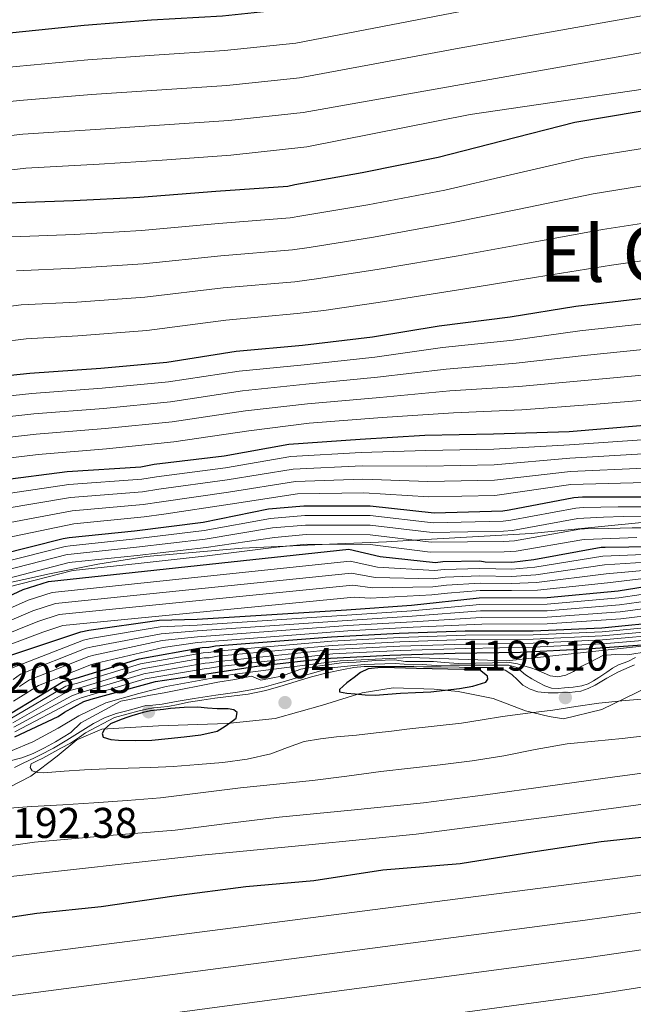
# Model space of a CAD drawing. Units: metres. Extents: x 586719 to 593584, y 4747486 to 4752202.
# Drawn here: x 589530 to 589673, y 4749060 to 4749289 of the extents above; entities that cross this region are included whole.
import ezdxf
from ezdxf.enums import TextEntityAlignment as Align

# ---------------------------------------------------------------- set-up
doc = ezdxf.new("R2010")
doc.units = ezdxf.units.M
doc.header["$MEASUREMENT"] = 0
doc.linetypes.add('DGN Style 3', pattern=[119.90384, 85.6456, -34.25824])
for name, color, linetype, lineweight in [('Nivel 1', 7, 'Continuous', 0), ('Nivel 35', 7, 'Continuous', 0), ('Nivel 4', 7, 'Continuous', 0), ('Nivel 41', 7, 'Continuous', 0), ('Nivel 45', 7, 'Continuous', 0), ('Nivel 5', 7, 'Continuous', 0), ('Nivel 57', 7, 'Continuous', 0), ('Nivel 7', 7, 'Continuous', 0)]:
    doc.layers.add(name, color=color, linetype=linetype, lineweight=lineweight)
doc.styles.add('Style-Arial', font='txt')
doc.styles.add('Style-Times New Roman', font='txt')

# ---------------------------------------------------------------- blocks, each defined once
blk = doc.blocks.new('5PATER_1')
at = {"layer": 'Nivel 7', "linetype": 'Continuous', "lineweight": 0}
h = blk.add_hatch(color=51, dxfattribs=at)
edge = h.paths.add_edge_path()
edge.add_ellipse((0, 0), major_axis=(-1.09, -1.12), ratio=0.999431, start_angle=0, end_angle=360)

msp = doc.modelspace()

# ---------------------------------------------------------------- linework, layer by layer
at = {"layer": 'Nivel 1', "color": 7, "linetype": 'Continuous', "lineweight": 0}
msp.add_polyline3d([(589527.82, 4749110.22, 1191.76), (589532.73, 4749112.74, 1194.16), (589538.86, 4749117.43, 1195.98), (589543.49, 4749121.2, 1195.2), (589549.29, 4749123.73, 1199.06), (589562.49, 4749124.5, 1201.58), (589578.5, 4749125.07, 1200.03), (589589.66, 4749126.18, 1198.04), (589600.66, 4749129.32, 1198.62), (589609.88, 4749132.17, 1200), (589617.1, 4749133.33, 1200), (589626.64, 4749133.01, 1200), (589632.24, 4749132.49, 1199.59), (589640.4, 4749130.87, 1197.63), (589647.96, 4749127.97, 1195.27), (589653.45, 4749126.68, 1194.22), (589656.76, 4749126.11, 1193.55), (589665.74, 4749128.32, 1194.13), (589676.57, 4749133.62, 1196.72)], dxfattribs=at)
at = {"layer": 'Nivel 35', "color": 92, "linetype": 'DGN Style 3', "lineweight": 0}
msp.add_polyline3d([(589514.71, 4749154.92, 1094.81), (589537.1, 4749159.93, 1093.05), (589548.33, 4749162.19, 1092.2), (589559.63, 4749163.9, 1091.39), (589581.93, 4749165.86, 1093.88), (589592.03, 4749166.32, 1095), (589602.34, 4749166.78, 1095), (589615.58, 4749167.38, 1091.69), (589621.91, 4749167.73, 1090), (589649.23, 4749169.28, 1084.39), (589690.48, 4749173.45, 1083.7)], dxfattribs=at)
at = {"layer": 'Nivel 4', "color": 30, "linetype": 'Continuous', "lineweight": 30, "flags": 128}
for points, elevation in [([(589367.83, 4749275.61), (589462.92, 4749282.04), (589478.9, 4749282.32), (589496.21, 4749283.16), (589512.04, 4749284.35), (589528.58, 4749285.95), (589545.21, 4749287.71), (589560.87, 4749288.89), (589577.4, 4749289.88), (589593.64, 4749291.6), (589629.88, 4749297.69), (589671.36, 4749307.22), (589701.86, 4749314.81), (589718.17, 4749316.67), (589734.18, 4749319.64), (589751.14, 4749320.97), (589766.77, 4749320.97), (589782.85, 4749320.84), (589797.89, 4749320.82), (589813.27, 4749320.84), (589828.34, 4749320.76), (589862.23, 4749319.9), (589887.33, 4749319.61)], 975), ([(589527.18, 4749246.32), (589542.67, 4749246.83), (589558.11, 4749247.65), (589575.87, 4749248.99), (589592.61, 4749250.22), (589594.21, 4749250.59), (589609.92, 4749253.34), (589627.58, 4749256.94), (589642.43, 4749260.73), (589659.46, 4749265.09), (589674.66, 4749267.68), (589691.62, 4749269.2), (589707.36, 4749270.92), (589723.15, 4749271.28), (589739.74, 4749272.8), (589755.22, 4749274.52), (589770.96, 4749277.39), (589786.69, 4749278.99), (589803.44, 4749279.18), (589820.72, 4749280.06)], 1000), ([(589516.03, 4749204.93), (589532.49, 4749206.66), (589549.04, 4749207.82), (589564.41, 4749209.22), (589580.56, 4749211.78), (589595.98, 4749213.12), (589612.32, 4749215.1), (589627.81, 4749217.68), (589644.4, 4749219.74), (589659.69, 4749222.24), (589674.73, 4749224), (589691.07, 4749226.35), (589706.45, 4749228.22), (589722.29, 4749230.46), (589738.53, 4749232.41), (589753.44, 4749234.3), (589768.78, 4749237.13), (589785.44, 4749241.02), (589801.07, 4749245), (589817.95, 4749247.32)], 1025), ([(589525.57, 4749181.73), (589541.2, 4749183.76), (589558.38, 4749184.85), (589561.49, 4749185.44), (589577.77, 4749187.41), (589592.8, 4749190.1), (589609.45, 4749191.23), (589624.53, 4749192.21), (589640.48, 4749192.53), (589658.13, 4749193.02), (589674.73, 4749194.46), (589691.87, 4749195.15), (589709.73, 4749196.62), (589726.19, 4749198.25), (589742.69, 4749199.92), (589757.87, 4749201.15), (589774.14, 4749203.15), (589789.76, 4749206.78), (589805.98, 4749208.54), (589822.33, 4749209.16)], 1050), ([(589525.15, 4749164.3), (589540.27, 4749168.16), (589541.68, 4749168.34), (589556.93, 4749169.94), (589572.85, 4749171.92), (589588.11, 4749175.06), (589596.35, 4749175.71), (589611.76, 4749175.7), (589626.7, 4749174.1), (589642.7, 4749174.58), (589644.14, 4749174.82), (589659.17, 4749177.7), (589661.25, 4749177.81), (589676.48, 4749177.86)], 1075), ([(589520.6, 4749151.41), (589530.95, 4749156.22), (589536.87, 4749158.13), (589606.84, 4749165.63), (589614.07, 4749163.9), (589626.95, 4749162.52), (589628.72, 4749162.78), (589637.28, 4749162.89), (589638.55, 4749162.72), (589644.76, 4749162.62), (589649.91, 4749163.21), (589665.54, 4749166.11), (589666.5, 4749166.12), (589683.11, 4749166.32)], 1100), ([(589528.1, 4749140.99), (589544.37, 4749146.38), (589546.24, 4749146.75), (589562.66, 4749149.13), (589571.46, 4749149.32), (589606.26, 4749151.5), (589621.38, 4749152.59), (589637.12, 4749154.33), (589652.95, 4749154.35), (589669.49, 4749155.96), (589685, 4749158.43)], 1125), ([(589528.02, 4749127.34), (589540.27, 4749134.81), (589543.35, 4749135.57), (589557.95, 4749140.11), (589572.67, 4749142.75), (589574.18, 4749142.81), (589575.75, 4749143.12), (589602.75, 4749145.2), (589618.55, 4749146.06), (589633.91, 4749146.64), (589649.7, 4749146.64), (589665.71, 4749147.34), (589681.3, 4749148.86)], 1150), ([(589529.04, 4749121.9), (589539.14, 4749126.67), (589540.56, 4749127.69), (589545.11, 4749130.13), (589546.82, 4749130.7), (589561.76, 4749134.83), (589570.19, 4749136.08), (589585.39, 4749138.36), (589600.96, 4749140.16), (589616.34, 4749140.94), (589631.6, 4749141.45), (589646.75, 4749141.69), (589662.03, 4749142.43), (589677.27, 4749143.5)], 1175), ([(589606.32, 4749134.55), (589604.64, 4749132.93), (589604.65, 4749132.44), (589606.33, 4749132.12), (589608.26, 4749131.99), (589610.6, 4749131.74), (589612.95, 4749131.68), (589615.88, 4749131.9), (589618.82, 4749132.12), (589622.34, 4749132.28), (589625.86, 4749132.45), (589629.24, 4749132.78), (589632.61, 4749133.2), (589635.69, 4749133.71), (589638.71, 4749134.68), (589639.19, 4749135.33), (589639.11, 4749136.1), (589637.22, 4749137.51), (589633.55, 4749137.65), (589629.89, 4749137.73), (589626.24, 4749137.8), (589622.59, 4749137.86), (589620.01, 4749137.92), (589617.43, 4749137.97), (589614.35, 4749138.11), (589611.28, 4749137.76), (589609.56, 4749136.9), (589608.02, 4749135.75), (589606.32, 4749134.55)], 1200), ([(589576.13, 4749128.47), (589573.9, 4749128.64), (589571.67, 4749128.81), (589568.46, 4749128.8), (589565.25, 4749128.5), (589563.67, 4749128.32), (589562.08, 4749128.13), (589560.61, 4749127.96), (589558.95, 4749127.62), (589557.62, 4749127.24), (589556.31, 4749126.82), (589554.87, 4749126.34), (589553.43, 4749125.85), (589551.3, 4749124.98), (589549.91, 4749123.69), (589549.38, 4749122.7), (589549.6, 4749121.85), (589551.36, 4749121.29), (589553.17, 4749121.16), (589557.07, 4749121.05), (589560.96, 4749121.16), (589564.71, 4749121.53), (589568.45, 4749121.97), (589572.34, 4749122.37), (589576.16, 4749123.22), (589578, 4749124.42), (589579.3, 4749125.34), (589580.55, 4749126.32), (589580.77, 4749127.57), (589580.03, 4749128.21), (589578.74, 4749128.47), (589576.13, 4749128.47)], 1200), ([(589832.45, 4749111.05), (589815.47, 4749109.1), (589798.9, 4749106.72), (589787.44, 4749106.51), (589771.41, 4749106.51), (589756.18, 4749106.51), (589739.76, 4749105.84), (589732.31, 4749104.59), (589714.43, 4749102.96), (589698.21, 4749100.8), (589682.21, 4749099.28), (589665.55, 4749097.48), (589649.65, 4749095.1), (589632.74, 4749092.35), (589614.75, 4749090.91), (589598.63, 4749088.38), (589582.79, 4749087.02), (589566.16, 4749084.83), (589549.12, 4749082.35), (589534.19, 4749080.8), (589517.04, 4749078.26)], 1175)]:
    msp.add_lwpolyline(points, dxfattribs=dict(at, elevation=elevation))
at = {"layer": 'Nivel 5', "color": 30, "linetype": 'Continuous', "lineweight": 0, "flags": 128}
for points, elevation in [([(589336.74, 4749257.62), (589387.92, 4749264.98), (589512.64, 4749276.36), (589529.35, 4749278.06), (589546.06, 4749279.6), (589561.49, 4749280.73), (589577.89, 4749281.76), (589594.49, 4749283.52), (589719.2, 4749307.59), (589735.91, 4749310.34), (589751.87, 4749311.67), (589766.77, 4749312.1), (589782.79, 4749312.39), (589797.89, 4749312.48), (589813.28, 4749312.61), (589828.3, 4749312.64)], 980), ([(589357.75, 4749251.11), (589513.23, 4749268.37), (589530.11, 4749270.16), (589546.92, 4749271.5), (589562.1, 4749272.57), (589578.37, 4749273.64), (589595.34, 4749275.45), (589632.47, 4749282.29), (589737.64, 4749301.04), (589752.6, 4749302.37), (589766.77, 4749303.23), (589782.72, 4749303.93), (589797.88, 4749304.14), (589813.29, 4749304.38), (589828.26, 4749304.51), (589861.83, 4749304.26), (589898.06, 4749303.47), (589913.22, 4749302.46), (589930.18, 4749302.22), (589992.96, 4749298.62), (590007.93, 4749297.09), (590027.33, 4749295.77), (590042.5, 4749294.84), (590094.51, 4749291.05)], 985), ([(589360.3, 4749240.18), (589513.83, 4749260.37), (589530.87, 4749262.27), (589547.78, 4749263.4), (589562.72, 4749264.41), (589578.86, 4749265.52), (589596.19, 4749267.38), (589721.27, 4749289.44), (589739.37, 4749291.74), (589753.33, 4749293.07), (589766.77, 4749294.36), (589782.65, 4749295.48), (589797.87, 4749295.8), (589813.3, 4749296.15), (589828.21, 4749296.39), (589861.63, 4749296.44), (589897.97, 4749295.47), (589912.79, 4749294.37), (589978.05, 4749290.91), (589992.47, 4749289.5), (590007.01, 4749288), (590027, 4749286.33), (590042.1, 4749285.25), (590093.96, 4749281.02)], 990), ([(589362.84, 4749229.25), (589514.43, 4749252.38), (589531.63, 4749254.38), (589548.64, 4749255.3), (589563.34, 4749256.25), (589579.35, 4749257.4), (589597.04, 4749259.31), (589635.06, 4749266.88), (589741.09, 4749282.44), (589754.05, 4749283.78), (589766.77, 4749285.5), (589782.58, 4749287.02), (589797.86, 4749287.46), (589813.3, 4749287.92), (589828.17, 4749288.26), (589861.43, 4749288.62), (589897.88, 4749287.47), (589912.37, 4749286.27), (589930.12, 4749285.86), (589991.97, 4749280.38), (590006.09, 4749278.9), (590026.68, 4749276.89), (590041.7, 4749275.67), (590093.4, 4749270.99)], 995), ([(589528.3, 4749238.39), (589542.93, 4749238.96), (589558.52, 4749239.88), (589576.44, 4749241.49), (589593.15, 4749242.79), (589595.89, 4749243.26), (589611.23, 4749245.83), (589629.15, 4749249.28), (589644.46, 4749252.8), (589661.58, 4749256.76), (589676.11, 4749259.15), (589692.37, 4749260.73), (589740.47, 4749264.84), (589756.09, 4749266.71), (589772.35, 4749269.76), (589787.43, 4749271.65), (589803.52, 4749272.42), (589821.05, 4749273.52)], 1005), ([(589529.42, 4749230.46), (589543.19, 4749231.09), (589558.93, 4749232.12), (589577.01, 4749233.99), (589593.7, 4749235.36), (589597.58, 4749235.92), (589612.55, 4749238.32), (589630.71, 4749241.62), (589646.48, 4749244.87), (589663.71, 4749248.43), (589677.56, 4749250.62), (589693.13, 4749252.27), (589741.2, 4749256.89), (589756.96, 4749258.89), (589773.73, 4749262.14), (589788.18, 4749264.31), (589803.59, 4749265.66), (589821.39, 4749266.99)], 1010), ([(589523.36, 4749221.64), (589530.54, 4749222.53), (589543.45, 4749223.21), (589559.34, 4749224.36), (589577.57, 4749226.49), (589594.25, 4749227.93), (589599.27, 4749228.59), (589613.87, 4749230.82), (589632.27, 4749233.95), (589648.51, 4749236.94), (589665.84, 4749240.11), (589679.02, 4749242.09), (589693.89, 4749243.81), (589710.12, 4749245.77), (589757.83, 4749251.07), (589775.12, 4749254.51), (589788.93, 4749256.97), (589803.67, 4749258.9), (589821.72, 4749260.45)], 1015), ([(589525.45, 4749213.89), (589531.66, 4749214.6), (589543.71, 4749215.34), (589559.75, 4749216.59), (589578.14, 4749218.98), (589594.79, 4749220.5), (589600.95, 4749221.26), (589615.18, 4749223.31), (589633.83, 4749226.29), (589650.53, 4749229.01), (589667.97, 4749231.78), (589680.47, 4749233.56), (589694.65, 4749235.34), (589742.66, 4749240.98), (589758.71, 4749243.25), (589776.51, 4749246.89), (589789.67, 4749249.63), (589803.75, 4749252.14), (589822.05, 4749253.92)], 1020), ([(589377.42, 4749174.28), (589393.29, 4749178.15), (589409.23, 4749181.34), (589424.9, 4749184.35), (589439.98, 4749187.79), (589455.32, 4749192.05), (589470.34, 4749195.84), (589484.04, 4749197.72), (589500.67, 4749199.02), (589516.31, 4749200.1), (589532.99, 4749201.92), (589549.37, 4749203.13), (589564.83, 4749204.58), (589581.29, 4749207.13), (589596.38, 4749208.58), (589612.89, 4749210.4), (589628.65, 4749212.62), (589645.07, 4749214.34), (589660.63, 4749216.5), (589675.42, 4749218.12), (589691.96, 4749220.17), (589787.02, 4749234.25), (589802.92, 4749237.74), (589819, 4749239.7)], 1030), ([(589378.48, 4749170.14), (589394.42, 4749173.78), (589410.12, 4749176.91), (589425.77, 4749179.87), (589440.99, 4749183.36), (589456.7, 4749187.41), (589471.7, 4749190.88), (589484.76, 4749192.63), (589501.02, 4749194.03), (589516.59, 4749195.28), (589533.49, 4749197.17), (589549.7, 4749198.44), (589565.25, 4749199.95), (589582.03, 4749202.49), (589596.77, 4749204.05), (589613.46, 4749205.7), (589629.49, 4749207.55), (589645.74, 4749208.94), (589661.57, 4749210.77), (589676.11, 4749212.24), (589692.85, 4749213.99), (589707.98, 4749215.6), (589804.77, 4749230.49), (589820.05, 4749232.07)], 1035), ([(589379.55, 4749166.01), (589395.55, 4749169.41), (589411.02, 4749172.47), (589426.65, 4749175.39), (589441.99, 4749178.93), (589458.09, 4749182.77), (589473.05, 4749185.93), (589485.47, 4749187.54), (589501.38, 4749189.03), (589516.87, 4749190.45), (589533.99, 4749192.43), (589550.03, 4749193.75), (589565.67, 4749195.32), (589582.77, 4749197.85), (589597.17, 4749199.52), (589614.03, 4749201), (589630.33, 4749202.49), (589646.41, 4749203.54), (589662.5, 4749205.04), (589676.8, 4749206.36), (589693.74, 4749207.81), (589790.18, 4749220.71), (589806.62, 4749223.23), (589821.1, 4749224.44)], 1040), ([(589380.62, 4749161.87), (589396.69, 4749165.04), (589411.91, 4749168.03), (589427.52, 4749170.91), (589443, 4749174.49), (589459.47, 4749178.13), (589474.41, 4749180.97), (589486.19, 4749182.45), (589501.73, 4749184.04), (589517.15, 4749185.62), (589534.48, 4749187.69), (589550.36, 4749189.05), (589566.09, 4749190.68), (589583.5, 4749193.21), (589597.56, 4749194.98), (589614.6, 4749196.3), (589631.18, 4749197.42), (589647.09, 4749198.13), (589663.44, 4749199.3), (589677.49, 4749200.48), (589694.63, 4749201.63), (589709.52, 4749202.99), (589808.47, 4749215.97), (589822.14, 4749216.82)], 1045), ([(589525.95, 4749178.36), (589541.59, 4749180.71), (589558.57, 4749181.92), (589562.04, 4749182.52), (589578.11, 4749184.58), (589593.31, 4749187.2), (589609.67, 4749188.12), (589624.76, 4749188.61), (589640.55, 4749188.92), (589658.21, 4749189.93), (589675.02, 4749191.14), (589692, 4749191.88), (589709.97, 4749193.64), (589774.54, 4749199.93), (589790.67, 4749202.84), (589806.44, 4749204.29), (589822.49, 4749204.96)], 1055), ([(589526.34, 4749175), (589541.99, 4749177.65), (589558.75, 4749179), (589562.6, 4749179.6), (589578.46, 4749181.76), (589593.83, 4749184.31), (589609.88, 4749185.02), (589624.99, 4749185), (589640.62, 4749185.32), (589658.3, 4749186.84), (589675.31, 4749187.82), (589692.13, 4749188.61), (589710.22, 4749190.65), (589726.76, 4749192.5), (589791.59, 4749198.91), (589806.91, 4749200.04), (589822.65, 4749200.76)], 1060), ([(589526.72, 4749171.63), (589542.39, 4749174.6), (589558.94, 4749176.08), (589563.15, 4749176.69), (589578.8, 4749178.93), (589594.35, 4749181.42), (589610.09, 4749181.91), (589625.23, 4749181.4), (589640.69, 4749181.72), (589658.39, 4749183.76), (589675.6, 4749184.5), (589692.26, 4749185.34), (589710.47, 4749187.66), (589775.33, 4749193.48), (589792.5, 4749194.97), (589807.37, 4749195.78), (589822.81, 4749196.56)], 1065), ([(589527.11, 4749168.27), (589542.79, 4749171.55), (589559.12, 4749173.16), (589563.71, 4749173.77), (589579.14, 4749176.11), (589594.87, 4749178.53), (589610.3, 4749178.8), (589625.46, 4749177.8), (589640.77, 4749178.12), (589658.47, 4749180.67), (589675.89, 4749181.18), (589692.39, 4749182.07), (589710.71, 4749184.68), (589727.33, 4749186.75), (589793.42, 4749191.04), (589807.83, 4749191.53), (589822.97, 4749192.36)], 1070), ([(589525.79, 4749162.45), (589540.75, 4749166.28), (589541.92, 4749166.42), (589557.13, 4749168.03), (589573.09, 4749169.96), (589588.57, 4749172.82), (589596.53, 4749173.49), (589611.76, 4749173.45), (589626.46, 4749171.81), (589642.77, 4749172.19), (589644.54, 4749172.41), (589659.64, 4749175.23), (589661.38, 4749175.33), (589665.46, 4749175.42), (589669.53, 4749175.5), (589674.92, 4749175.51)], 1080), ([(589526.43, 4749160.59), (589541.23, 4749164.4), (589542.16, 4749164.51), (589557.33, 4749166.12), (589573.33, 4749168), (589589.03, 4749170.58), (589596.7, 4749171.27), (589611.75, 4749171.2), (589626.21, 4749169.53), (589642.85, 4749169.8), (589644.94, 4749170), (589660.11, 4749172.76), (589661.51, 4749172.86), (589666.11, 4749173.07), (589670.7, 4749173.28), (589675.96, 4749173.33)], 1085), ([(589527.07, 4749158.73), (589541.71, 4749162.51), (589542.4, 4749162.6), (589557.53, 4749164.2), (589573.58, 4749166.04), (589589.49, 4749168.34), (589596.88, 4749169.04), (589611.75, 4749168.95), (589625.97, 4749167.25), (589642.92, 4749167.42), (589645.35, 4749167.59), (589660.58, 4749170.3), (589661.65, 4749170.38), (589667.2, 4749170.49), (589672.75, 4749170.59), (589678.41, 4749170.6)], 1090), ([(589527.71, 4749156.87), (589542.19, 4749160.63), (589542.63, 4749160.68), (589557.73, 4749162.29), (589573.82, 4749164.08), (589589.95, 4749166.1), (589597.06, 4749166.82), (589611.75, 4749166.7), (589625.72, 4749164.96), (589642.99, 4749165.03), (589645.75, 4749165.19), (589661.06, 4749167.83), (589661.78, 4749167.91), (589667.82, 4749168.15), (589673.85, 4749168.38)], 1095), ([(589521.97, 4749149.24), (589532.1, 4749153.75), (589537.69, 4749155.55), (589607.14, 4749162.83), (589613.49, 4749161.49), (589626.75, 4749160.64), (589628.99, 4749160.94), (589637.31, 4749161.18), (589644.73, 4749160.96), (589650.11, 4749161.44), (589665.92, 4749164.04), (589683.13, 4749164.68)], 1105), ([(589523.35, 4749147.08), (589533.25, 4749151.27), (589538.52, 4749152.98), (589607.44, 4749160.04), (589612.92, 4749159.08), (589626.55, 4749158.75), (589629.26, 4749159.09), (589637.33, 4749159.47), (589644.71, 4749159.31), (589650.32, 4749159.67), (589666.31, 4749161.97), (589683.15, 4749163.05)], 1110), ([(589524.72, 4749144.92), (589534.4, 4749148.79), (589539.35, 4749150.41), (589607.73, 4749157.24), (589612.34, 4749156.67), (589626.34, 4749156.87), (589629.52, 4749157.24), (589637.35, 4749157.76), (589644.68, 4749157.65), (589650.52, 4749157.89), (589666.69, 4749159.9), (589683.16, 4749161.41)], 1115), ([(589526.1, 4749142.75), (589535.55, 4749146.32), (589540.18, 4749147.84), (589608.03, 4749154.45), (589611.77, 4749154.26), (589626.14, 4749154.98), (589629.79, 4749155.4), (589637.37, 4749156.04), (589644.65, 4749156), (589650.72, 4749156.12), (589667.07, 4749157.83), (589683.18, 4749159.78)], 1120), ([(589528.26, 4749137.9), (589545, 4749144.48), (589546.62, 4749144.81), (589562.89, 4749147.54), (589571.49, 4749147.97), (589606.34, 4749150.28), (589621.47, 4749151.31), (589637.29, 4749152.79), (589652.95, 4749152.83), (589669.65, 4749154.33), (589685.28, 4749156.65)], 1130), ([(589528.66, 4749135.27), (589530.35, 4749136.57), (589545.63, 4749142.58), (589547.01, 4749142.87), (589563.12, 4749145.94), (589571.52, 4749146.62), (589606.41, 4749149.06), (589621.56, 4749150.03), (589637.47, 4749151.26), (589652.95, 4749151.32), (589669.81, 4749152.69), (589685.56, 4749154.88)], 1135), ([(589530.15, 4749133.66), (589532.43, 4749135.24), (589546.26, 4749140.67), (589547.39, 4749140.94), (589563.35, 4749144.35), (589571.55, 4749145.26), (589606.49, 4749147.85), (589621.66, 4749148.75), (589637.64, 4749149.72), (589652.95, 4749149.81), (589669.97, 4749151.06), (589685.84, 4749153.11)], 1140), ([(589528.75, 4749130.25), (589531.63, 4749132.05), (589534.52, 4749133.91), (589546.89, 4749138.77), (589547.77, 4749139), (589563.59, 4749142.76), (589571.58, 4749143.91), (589606.56, 4749146.63), (589621.75, 4749147.46), (589637.81, 4749148.18), (589652.95, 4749148.29), (589670.13, 4749149.42), (589686.12, 4749151.33)], 1145), ([(589528.28, 4749126.28), (589540.94, 4749133.72), (589543.62, 4749134.44), (589558.32, 4749138.94), (589572.89, 4749141.52), (589574.23, 4749141.59), (589575.98, 4749141.91), (589602.83, 4749144.21), (589618.6, 4749145.05), (589633.95, 4749145.61), (589649.7, 4749145.68), (589665.76, 4749146.41), (589681.39, 4749147.88)], 1155), ([(589528.55, 4749125.22), (589541.61, 4749132.62), (589543.9, 4749133.31), (589558.68, 4749137.78), (589573.11, 4749140.3), (589574.28, 4749140.37), (589576.21, 4749140.71), (589602.91, 4749143.22), (589618.66, 4749144.05), (589633.98, 4749144.58), (589649.7, 4749144.72), (589665.8, 4749145.48), (589681.49, 4749146.89)], 1160), ([(589528.81, 4749124.16), (589542.28, 4749131.52), (589544.18, 4749132.18), (589559.04, 4749136.61), (589573.33, 4749139.07), (589574.33, 4749139.16), (589576.45, 4749139.5), (589602.98, 4749142.24), (589618.71, 4749143.04), (589634.02, 4749143.55), (589649.7, 4749143.76), (589665.84, 4749144.56), (589681.59, 4749145.91)], 1165), ([(589529.07, 4749123.1), (589542.95, 4749130.43), (589544.45, 4749131.05), (589559.41, 4749135.44), (589573.55, 4749137.84), (589574.39, 4749137.94), (589576.68, 4749138.3), (589603.06, 4749141.25), (589618.77, 4749142.03), (589634.06, 4749142.52), (589649.7, 4749142.79), (589665.88, 4749143.63), (589681.68, 4749144.92)], 1170), ([(589528.01, 4749118.58), (589533.26, 4749120.74), (589539.09, 4749123.95), (589543.95, 4749126.8), (589550.22, 4749129.82), (589557.9, 4749132.06), (589564.25, 4749133.63), (589579.6, 4749136.47), (589597.81, 4749138.82), (589604.76, 4749139.62), (589621.05, 4749140.44), (589643.6, 4749139.67), (589675.06, 4749143.04)], 1180), ([(589527.95, 4749116.35), (589530.67, 4749117.06), (589533.29, 4749118.05), (589535.93, 4749119.38), (589538.51, 4749120.8), (589542.1, 4749122.93), (589544.39, 4749125.23), (589553.71, 4749130.21), (589555.74, 4749130.64), (589560.64, 4749131.64), (589563.78, 4749132.18), (589576.29, 4749134.69), (589580.25, 4749135.3), (589584.13, 4749136.1), (589586.35, 4749135.13), (589591.09, 4749136.08), (589595.6, 4749137.73), (589600.04, 4749138.51), (589605.08, 4749139.21), (589608.52, 4749139.29), (589613.13, 4749139.7), (589617.44, 4749139.87), (589620.01, 4749139.46), (589623.62, 4749139.52), (589626.52, 4749139.52), (589629.05, 4749139.27), (589632.31, 4749139.05), (589636.32, 4749139.12), (589640.29, 4749139.19), (589644.25, 4749139.22), (589646.05, 4749138.92), (589647.82, 4749138.38), (589649.19, 4749137.97), (589650.54, 4749137.54), (589652.1, 4749136.85), (589653.66, 4749136.16), (589655.5, 4749135.91), (589657.33, 4749136.29), (589659.1, 4749137.12), (589661.08, 4749138.4), (589663.17, 4749139.44), (589665.97, 4749140.85), (589668.81, 4749141.11), (589671.7, 4749141.04), (589676.59, 4749141.79)], 1185), ([(589673.57, 4749140.38), (589671.76, 4749139.47), (589669.57, 4749138.74), (589668.22, 4749137.9), (589666.91, 4749137.02), (589665.02, 4749135.76), (589663.8, 4749135), (589662.54, 4749134.29), (589661.04, 4749133.78), (589659.04, 4749133.5), (589657.04, 4749133.33), (589655.53, 4749133.22), (589654.03, 4749133.3), (589652.47, 4749133.8), (589650.99, 4749134.56), (589649.44, 4749135.42), (589647.95, 4749136.34), (589645.93, 4749138.05), (589644.05, 4749138.66), (589641.52, 4749138.62), (589638.99, 4749138.59), (589634.75, 4749138.6), (589630.51, 4749138.59), (589627.12, 4749138.58), (589623.85, 4749138.81), (589621.77, 4749138.72), (589617.57, 4749139.02), (589610.38, 4749138.77), (589606.47, 4749138.39), (589602.68, 4749138.01), (589599.23, 4749137.02), (589595.89, 4749136.07), (589592.59, 4749135.06), (589589.84, 4749134.25), (589587.07, 4749133.49), (589583.97, 4749132.86), (589580.85, 4749132.37), (589575.82, 4749131.61), (589570.8, 4749130.85), (589567.06, 4749130.21), (589563.33, 4749129.57), (589561.17, 4749129.34), (589559.52, 4749129.26), (589557.68, 4749128.66), (589555.13, 4749128.02), (589552.59, 4749127.34), (589549.9, 4749126.36), (589547.34, 4749125.07), (589544.23, 4749123.11), (589541.13, 4749121.14), (589538.03, 4749119.33), (589534.86, 4749117.63), (589533.64, 4749117.05), (589532.41, 4749116.48), (589530.68, 4749115.63), (589528.96, 4749114.77)], 1190), ([(589673.35, 4749138.71), (589669.59, 4749137.11), (589666.87, 4749135.59), (589664.19, 4749133.97), (589662.56, 4749133.18), (589660.83, 4749132.61), (589658.2, 4749132.28), (589655.55, 4749132.21), (589653.19, 4749132.21), (589650.83, 4749132.42), (589649.03, 4749133.01), (589647.36, 4749134), (589646.05, 4749135.21), (589644.75, 4749136.42), (589643.2, 4749137.5), (589641.49, 4749138.05), (589636.98, 4749138.11), (589632.47, 4749138.16), (589628.33, 4749138.21), (589624.19, 4749138.26), (589621.91, 4749138.31), (589619.62, 4749138.34), (589617.33, 4749138.33), (589615.04, 4749138.31), (589612.71, 4749138.3), (589610.37, 4749138.29), (589607.95, 4749138.08), (589605.54, 4749137.64), (589601.79, 4749136.82), (589598.08, 4749135.88), (589594.79, 4749134.87), (589591.49, 4749133.86), (589587.44, 4749132.74), (589583.33, 4749131.86), (589579.48, 4749131.38), (589575.62, 4749130.95), (589572.54, 4749130.5), (589569.46, 4749130.02), (589567.07, 4749129.5), (589564.69, 4749128.97), (589563.02, 4749128.84), (589561.35, 4749128.71), (589559.67, 4749128.38), (589558, 4749127.99), (589555.11, 4749127.22), (589552.21, 4749126.45), (589545.5, 4749122.89), (589544.08, 4749121.83), (589541.98, 4749120.49), (589539.78, 4749119.29), (589537.67, 4749118.14), (589535.55, 4749117)], 1195), ([(589535.55, 4749117), (589534.21, 4749116.31), (589532.87, 4749115.62), (589532.58, 4749114.83), (589533.03, 4749114.04), (589534.37, 4749113.6), (589535.73, 4749113.53), (589540.5, 4749113.92), (589545.27, 4749114.26), (589550.35, 4749114.47), (589555.43, 4749114.66), (589560.67, 4749114.83), (589565.92, 4749115), (589571.7, 4749115.48), (589577.47, 4749115.96), (589583.1, 4749116.76), (589588.66, 4749117.99), (589592.52, 4749119.47), (589596.4, 4749120.84), (589600.18, 4749121.44), (589603.97, 4749121.91), (589608.56, 4749122.36), (589613.14, 4749122.84), (589616.73, 4749123.28), (589620.32, 4749123.72), (589626.69, 4749124.4), (589633.06, 4749125.09), (589637.82, 4749125.88), (589642.58, 4749126.69), (589648.45, 4749127.42), (589654.32, 4749128.15), (589659.65, 4749129), (589664.99, 4749129.78), (589670.38, 4749130.33), (589675.78, 4749130.8)], 1195), ([(589822.16, 4749125.99), (589808.17, 4749125.2), (589797.86, 4749124.23), (589787.55, 4749123.34), (589775.41, 4749123.14), (589763.28, 4749123.09), (589750.53, 4749122.88), (589737.81, 4749122.21), (589724.38, 4749120.3), (589711.01, 4749118.16), (589697.1, 4749116.4), (589683.2, 4749114.59), (589668.17, 4749112.51), (589653.15, 4749110.42), (589638.66, 4749108.45), (589624.16, 4749106.54), (589607.37, 4749104.83), (589590.56, 4749103.26), (589578.46, 4749101.73), (589566.37, 4749100.18), (589549.96, 4749098.91), (589533.58, 4749097.42), (589518.93, 4749095.34)], 1185), ([(589527.7, 4749105.3), (589532.97, 4749105.7), (589540.21, 4749106.11), (589547.44, 4749106.53), (589555.21, 4749107.08), (589562.97, 4749107.76), (589572.3, 4749108.9), (589581.61, 4749110.08), (589589.99, 4749110.91), (589598.37, 4749111.76), (589606.33, 4749112.79), (589614.29, 4749113.84), (589621.2, 4749114.61), (589628.11, 4749115.38), (589635.49, 4749116.37), (589642.86, 4749117.49), (589650.23, 4749118.95), (589657.61, 4749120.3), (589664.05, 4749120.94), (589670.49, 4749121.54), (589681.67, 4749122.87)], 1190), ([(589824.96, 4749118.97), (589809.24, 4749117.81), (589785.59, 4749116.95), (589761.98, 4749115.65), (589724.96, 4749112.1), (589688, 4749107.97), (589655.23, 4749103.56), (589622.46, 4749099.26), (589597.51, 4749096.77), (589572.54, 4749094.4), (589525.25, 4749089.13), (589478.08, 4749082.88), (589458.55, 4749079.23), (589429.57, 4749072.11), (589383.02, 4749062.76)], 1180), ([(589824.6, 4749101.9), (589809.45, 4749099.93), (589792.54, 4749098.32), (589778.45, 4749098.08), (589762.28, 4749097.96), (589746.8, 4749097.54), (589729.19, 4749095.86), (589711.6, 4749094.19), (589693.68, 4749091.88), (589678.31, 4749090.22), (589660.41, 4749087.88), (589526.91, 4749070.6), (589505.35, 4749068.34), (589489.41, 4749066.33), (589473.17, 4749063.58), (589456.99, 4749060.38), (589440.1, 4749056.46)], 1170), ([(589826.04, 4749093.82), (589810.55, 4749091.78), (589793.51, 4749090.06), (589778.94, 4749089.64), (589762.57, 4749089.41), (589747.09, 4749088.96), (589729.68, 4749087.46), (589712.23, 4749085.88), (589695.07, 4749083.53), (589679.51, 4749081.71), (589661.82, 4749079.26), (589528.01, 4749061.64), (589507.19, 4749059.02)], 1165), ([(589827.48, 4749085.74), (589811.66, 4749083.63), (589794.49, 4749081.8), (589779.43, 4749081.21), (589762.86, 4749080.87), (589747.39, 4749080.39), (589730.18, 4749079.05), (589712.87, 4749077.57), (589696.47, 4749075.18), (589680.72, 4749073.2), (589663.24, 4749070.63), (589529.11, 4749052.68)], 1160), ([(589828.91, 4749077.66), (589812.77, 4749075.49), (589795.47, 4749073.54), (589779.91, 4749072.78), (589763.15, 4749072.32), (589747.68, 4749071.82), (589730.67, 4749070.65), (589713.5, 4749069.26), (589697.86, 4749066.83), (589681.93, 4749064.7), (589664.65, 4749062.01), (589530.21, 4749043.72)], 1155)]:
    msp.add_lwpolyline(points, dxfattribs=dict(at, elevation=elevation))
at = {"layer": 'Nivel 57', "color": 92, "linetype": 'DGN Style 3', "lineweight": 0}
msp.add_polyline3d([(589514.71, 4749154.92, 1094.81), (589537.1, 4749159.93, 1093.05), (589548.33, 4749162.19, 1092.2), (589559.63, 4749163.9, 1091.39), (589581.93, 4749165.86, 1093.88), (589592.03, 4749166.32, 1095), (589602.34, 4749166.78, 1095), (589615.58, 4749167.38, 1091.69), (589621.91, 4749167.73, 1090), (589649.23, 4749169.28, 1084.39), (589690.48, 4749173.45, 1083.7)], dxfattribs=at)

# ---------------------------------------------------------------- block references
at = {"layer": 'Nivel 7', "color": 51, "linetype": 'Continuous', "lineweight": 0}
for p in [(589591.94, 4749129.92, 1199.04), (589657.23, 4749131.06, 1196.1), (589560.17, 4749127.76, 1203.13)]:
    msp.add_blockref('5PATER_1', p, dxfattribs=at)

# ---------------------------------------------------------------- texts
at = {"layer": 'Nivel 41', "color": 7, "linetype": 'Continuous', "lineweight": 0, "style": 'Style-Arial'}
for s, p in [('1199.04', (589568.85, 4749135.59, 1199.04)), ('1196.10', (589632.87, 4749137.36, 1196.1)), ('1203.13', (589521.81, 4749132.15, 1203.13)), ('1192.38', (589523.12, 4749098.39, 1192.38))]:
    msp.add_text(s, height=7, dxfattribs=at).set_placement(p)
at = {"layer": 'Nivel 45', "color": 7, "linetype": 'Continuous', "lineweight": 0, "style": 'Style-Times New Roman'}
msp.add_text('El Cascajo', height=13, dxfattribs=at).set_placement((589692.9, 4749234.44, 1020.4), align=Align.MIDDLE_CENTER)

doc.saveas('drawing.dxf')
